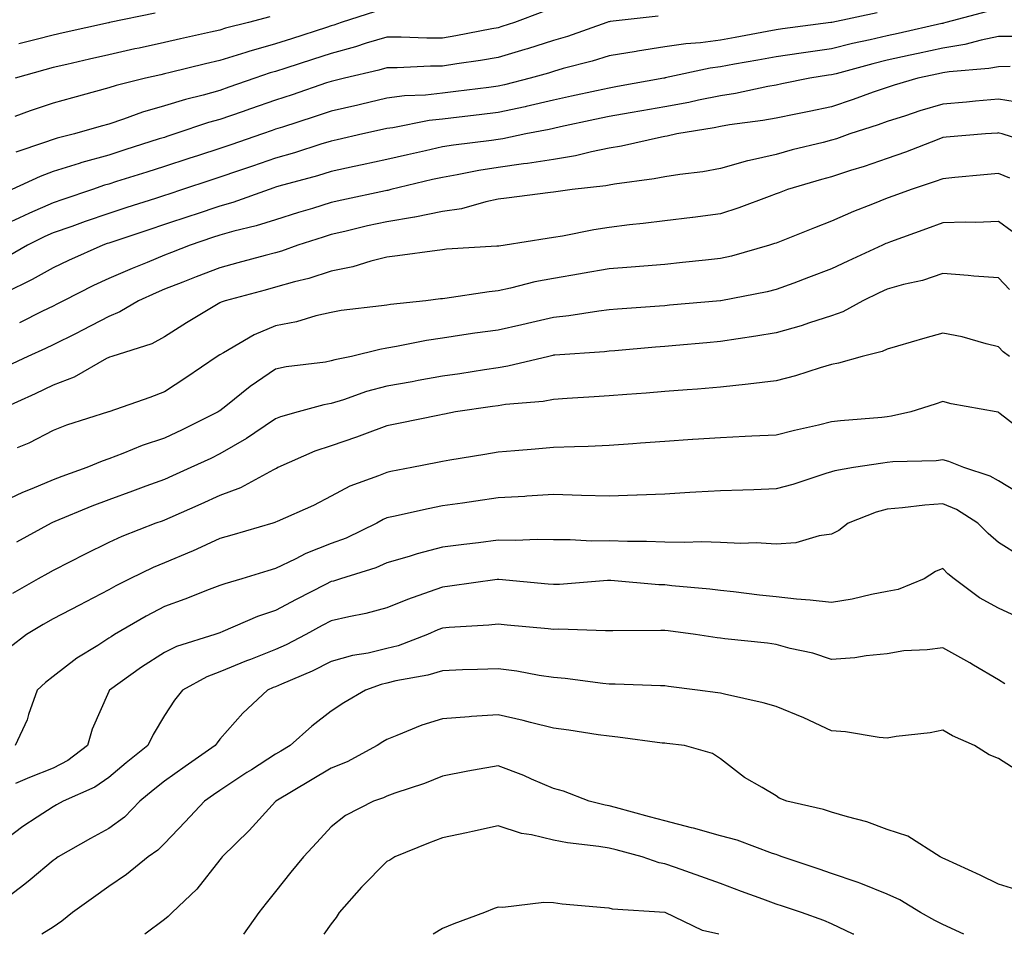
# Model space of a CAD drawing. Units: inches. Extents: x 955283 to 957923, y 7271498 to 7274138.
# Drawn here: x 957242 to 957419, y 7271498 to 7271662 of the extents above; entities that cross this region are included whole.
import ezdxf

# ---------------------------------------------------------------- set-up
doc = ezdxf.new("R2010")
doc.units = ezdxf.units.IN
doc.header["$MEASUREMENT"] = 0
doc.layers.add('Contour_95527271', color=7, linetype='Continuous', true_color=0xebbe0b)

msp = doc.modelspace()

# ---------------------------------------------------------------- linework, layer by layer
at = {"layer": 'Contour_95527271'}
for points in [[(957396.26, 7271663.71, 3165), (957388.08, 7271661.95, 3165), (957388.05, 7271661.94, 3165), (957388.03, 7271661.94, 3165), (957387.89, 7271661.92, 3165), (957379.18, 7271660.79, 3165), (957378.05, 7271660.63, 3165), (957376.47, 7271660.34, 3165), (957370.71, 7271659.26, 3165), (957368.05, 7271658.79, 3165), (957364.44, 7271658.31, 3165), (957361.84, 7271658.13, 3165), (957358.05, 7271657.55, 3165), (957353.16, 7271656.81, 3165), (957352.88, 7271656.75, 3165), (957348.05, 7271655.94, 3165), (957345, 7271654.97, 3165), (957339.78, 7271653.65, 3165), (957338.05, 7271653.15, 3165), (957337.11, 7271652.86, 3165), (957333.81, 7271651.92, 3165), (957329.23, 7271650.74, 3165), (957328.05, 7271650.48, 3165), (957326.42, 7271650.29, 3165), (957320.44, 7271649.53, 3165), (957318.05, 7271649.24, 3165), (957315.03, 7271648.9, 3165), (957311.23, 7271648.74, 3165), (957308.05, 7271648.32, 3165), (957303.35, 7271647.22, 3165), (957302.86, 7271647.11, 3165), (957298.05, 7271646.01, 3165), (957294.98, 7271644.99, 3165), (957289.27, 7271643.14, 3165), (957288.05, 7271642.74, 3165), (957287.44, 7271642.53, 3165), (957285.68, 7271641.92, 3165), (957279.99, 7271639.98, 3165), (957278.05, 7271639.31, 3165), (957274.19, 7271638.06, 3165), (957272.46, 7271637.51, 3165), (957268.05, 7271636.07, 3165), (957264.91, 7271635.06, 3165), (957259.46, 7271633.33, 3165), (957258.05, 7271632.88, 3165), (957257.3, 7271632.67, 3165), (957255.12, 7271631.92, 3165), (957249.82, 7271630.15, 3165), (957248.05, 7271629.53, 3165), (957243.78, 7271627.65, 3165), (957242.76, 7271627.21, 3165), (957238.05, 7271625, 3165)], [(957416.07, 7271663.9, 3166), (957408.57, 7271661.92, 3166), (957408.16, 7271661.81, 3166), (957408.05, 7271661.79, 3166), (957407.88, 7271661.75, 3166), (957399.99, 7271659.98, 3166), (957398.05, 7271659.56, 3166), (957394.96, 7271658.83, 3166), (957391.8, 7271658.17, 3166), (957388.05, 7271657.24, 3166), (957383.39, 7271656.58, 3166), (957382.57, 7271656.44, 3166), (957378.05, 7271655.78, 3166), (957374.79, 7271655.18, 3166), (957370.56, 7271654.43, 3166), (957368.05, 7271653.98, 3166), (957366.23, 7271653.74, 3166), (957358.1, 7271651.97, 3166), (957358.05, 7271651.96, 3166), (957358.01, 7271651.96, 3166), (957357.84, 7271651.92, 3166), (957349.55, 7271650.42, 3166), (957348.05, 7271650.16, 3166), (957345.79, 7271649.66, 3166), (957341.29, 7271648.68, 3166), (957338.05, 7271647.97, 3166), (957333.14, 7271646.83, 3166), (957332.92, 7271646.79, 3166), (957328.05, 7271645.74, 3166), (957324.64, 7271645.33, 3166), (957321.06, 7271644.93, 3166), (957318.05, 7271644.58, 3166), (957315.67, 7271644.3, 3166), (957309.14, 7271643.01, 3166), (957308.05, 7271642.87, 3166), (957307.28, 7271642.69, 3166), (957303.77, 7271641.92, 3166), (957299.1, 7271640.87, 3166), (957298.05, 7271640.64, 3166), (957296.19, 7271640.06, 3166), (957291.45, 7271638.52, 3166), (957288.05, 7271637.53, 3166), (957283.87, 7271636.1, 3166), (957281.38, 7271635.25, 3166), (957278.05, 7271634.12, 3166), (957276.39, 7271633.58, 3166), (957271.34, 7271631.92, 3166), (957268.86, 7271631.11, 3166), (957268.05, 7271630.84, 3166), (957266.44, 7271630.31, 3166), (957261.31, 7271628.66, 3166), (957258.05, 7271627.58, 3166), (957253.82, 7271626.15, 3166), (957251.42, 7271625.29, 3166), (957248.05, 7271624.12, 3166), (957246.53, 7271623.44, 3166), (957243.41, 7271621.92, 3166), (957240.01, 7271619.96, 3166)], [(957356.86, 7271663.11, 3164), (957348.24, 7271662.11, 3164), (957348.05, 7271662.08, 3164), (957347.92, 7271662.05, 3164), (957347.6, 7271661.92, 3164), (957340.56, 7271659.41, 3164), (957338.05, 7271658.69, 3164), (957333.37, 7271657.24, 3164), (957332.88, 7271657.09, 3164), (957328.05, 7271655.65, 3164), (957324.88, 7271655.09, 3164), (957320.63, 7271654.5, 3164), (957318.05, 7271654.08, 3164), (957315.89, 7271654.08, 3164), (957309.92, 7271653.8, 3164), (957308.05, 7271653.8, 3164), (957306.61, 7271653.36, 3164), (957300.43, 7271651.92, 3164), (957298.51, 7271651.46, 3164), (957298.05, 7271651.35, 3164), (957297.2, 7271651.07, 3164), (957291.01, 7271648.96, 3164), (957288.05, 7271647.98, 3164), (957283.55, 7271646.42, 3164), (957282.02, 7271645.89, 3164), (957278.05, 7271644.53, 3164), (957276.01, 7271643.96, 3164), (957269.95, 7271641.92, 3164), (957268.52, 7271641.45, 3164), (957268.05, 7271641.3, 3164), (957267.14, 7271641.01, 3164), (957260.94, 7271639.03, 3164), (957258.05, 7271638.11, 3164), (957253.21, 7271636.76, 3164), (957252.73, 7271636.6, 3164), (957248.05, 7271635.15, 3164), (957245.7, 7271634.27, 3164), (957240.63, 7271631.92, 3164)], [(957306.02, 7271663.95, 3162), (957299.86, 7271661.92, 3162), (957298.51, 7271661.46, 3162), (957298.05, 7271661.33, 3162), (957297.18, 7271661.05, 3162), (957290.93, 7271659.04, 3162), (957288.05, 7271658.11, 3162), (957283.23, 7271656.74, 3162), (957282.69, 7271656.56, 3162), (957278.05, 7271655.1, 3162), (957275.45, 7271654.52, 3162), (957269.08, 7271652.95, 3162), (957268.05, 7271652.7, 3162), (957267.41, 7271652.56, 3162), (957264.64, 7271651.92, 3162), (957259.36, 7271650.61, 3162), (957258.05, 7271650.18, 3162), (957255.66, 7271649.53, 3162), (957251.55, 7271648.42, 3162), (957248.05, 7271647.45, 3162), (957243.93, 7271646.04, 3162), (957241.16, 7271645.03, 3162)], [(957287.01, 7271662.96, 3161), (957283.18, 7271661.92, 3161), (957279.07, 7271660.9, 3161), (957278.05, 7271660.58, 3161), (957276.32, 7271660.19, 3161), (957270.93, 7271659.04, 3161), (957268.05, 7271658.37, 3161), (957263.49, 7271657.36, 3161), (957262.77, 7271657.2, 3161), (957258.05, 7271656.14, 3161), (957254.61, 7271655.36, 3161), (957250.53, 7271654.4, 3161), (957248.05, 7271653.83, 3161), (957246.54, 7271653.43, 3161), (957241.24, 7271651.92, 3161)], [(957336.1, 7271663.87, 3163), (957330.99, 7271661.92, 3163), (957328.76, 7271661.21, 3163), (957328.05, 7271660.99, 3163), (957326.94, 7271660.81, 3163), (957320.44, 7271659.53, 3163), (957318.05, 7271659.14, 3163), (957315.27, 7271659.14, 3163), (957310.63, 7271659.34, 3163), (957308.05, 7271659.34, 3163), (957304.35, 7271658.22, 3163), (957302.42, 7271657.55, 3163), (957298.05, 7271656.36, 3163), (957294.69, 7271655.28, 3163), (957289.87, 7271653.74, 3163), (957288.05, 7271653.15, 3163), (957287.09, 7271652.88, 3163), (957284.32, 7271651.92, 3163), (957279.67, 7271650.3, 3163), (957278.05, 7271649.74, 3163), (957275.03, 7271648.9, 3163), (957271.84, 7271648.13, 3163), (957268.05, 7271646.98, 3163), (957264.13, 7271645.84, 3163), (957260.69, 7271644.56, 3163), (957258.05, 7271643.69, 3163), (957256.66, 7271643.31, 3163), (957251.87, 7271641.92, 3163), (957248.79, 7271641.18, 3163), (957248.05, 7271640.94, 3163), (957246.49, 7271640.36, 3163), (957241.33, 7271638.64, 3163)], [(957266.37, 7271663.6, 3160), (957258.16, 7271661.92, 3160), (957258.07, 7271661.9, 3160), (957258.05, 7271661.9, 3160), (957258.02, 7271661.89, 3160), (957249.87, 7271660.1, 3160), (957248.05, 7271659.68, 3160), (957245.02, 7271658.89, 3160), (957241.86, 7271658.11, 3160)], [(957420.52, 7271659.45, 3167), (957418.05, 7271659.41, 3167), (957414.92, 7271658.79, 3167), (957412, 7271657.97, 3167), (957408.05, 7271657.33, 3167), (957403.62, 7271656.35, 3167), (957402.18, 7271656.05, 3167), (957398.05, 7271655.15, 3167), (957395.43, 7271654.54, 3167), (957388.87, 7271652.74, 3167), (957388.05, 7271652.54, 3167), (957387.51, 7271652.46, 3167), (957384.13, 7271651.92, 3167), (957379.06, 7271650.91, 3167), (957378.05, 7271650.7, 3167), (957376.57, 7271650.44, 3167), (957370.76, 7271649.21, 3167), (957368.05, 7271648.77, 3167), (957364.1, 7271647.97, 3167), (957362.39, 7271647.58, 3167), (957358.05, 7271646.76, 3167), (957353.93, 7271646.04, 3167), (957351.83, 7271645.7, 3167), (957348.05, 7271645.05, 3167), (957345.48, 7271644.49, 3167), (957339.31, 7271643.18, 3167), (957338.05, 7271642.91, 3167), (957337.25, 7271642.72, 3167), (957333.07, 7271641.92, 3167), (957328.92, 7271641.05, 3167), (957328.05, 7271640.93, 3167), (957326.88, 7271640.75, 3167), (957320.06, 7271639.91, 3167), (957318.05, 7271639.57, 3167), (957315, 7271638.87, 3167), (957311.79, 7271638.18, 3167), (957308.05, 7271637.31, 3167), (957303.63, 7271636.34, 3167), (957302.18, 7271636.05, 3167), (957298.05, 7271635.16, 3167), (957295.57, 7271634.4, 3167), (957288.62, 7271632.49, 3167), (957288.05, 7271632.32, 3167), (957287.76, 7271632.21, 3167), (957286.89, 7271631.92, 3167), (957280.39, 7271629.58, 3167), (957278.05, 7271628.91, 3167), (957273.56, 7271627.43, 3167), (957272.8, 7271627.17, 3167), (957268.05, 7271625.6, 3167), (957265.28, 7271624.69, 3167), (957258.6, 7271622.47, 3167), (957258.05, 7271622.29, 3167), (957257.78, 7271622.19, 3167), (957257.01, 7271621.92, 3167), (957250.79, 7271619.18, 3167), (957248.05, 7271617.83, 3167), (957244.26, 7271615.71, 3167), (957239.45, 7271613.32, 3167)], [(957420.15, 7271654.02, 3168), (957418.05, 7271653.99, 3168), (957416.32, 7271653.65, 3168), (957409.19, 7271653.06, 3168), (957408.05, 7271652.88, 3168), (957407.26, 7271652.71, 3168), (957403.57, 7271651.92, 3168), (957399.29, 7271650.68, 3168), (957398.05, 7271650.29, 3168), (957395.54, 7271649.41, 3168), (957391.89, 7271648.08, 3168), (957388.05, 7271646.79, 3168), (957384, 7271645.97, 3168), (957381.59, 7271645.46, 3168), (957378.05, 7271644.73, 3168), (957375.67, 7271644.3, 3168), (957369.65, 7271643.52, 3168), (957368.05, 7271643.26, 3168), (957366.94, 7271643.03, 3168), (957360.21, 7271641.92, 3168), (957358.47, 7271641.5, 3168), (957358.05, 7271641.43, 3168), (957357.45, 7271641.32, 3168), (957350.26, 7271639.71, 3168), (957348.05, 7271639.33, 3168), (957344.84, 7271638.71, 3168), (957342, 7271637.97, 3168), (957338.05, 7271637.31, 3168), (957333.38, 7271636.59, 3168), (957332.66, 7271636.53, 3168), (957328.05, 7271635.9, 3168), (957324.61, 7271635.36, 3168), (957320.69, 7271634.56, 3168), (957318.05, 7271634.1, 3168), (957316.27, 7271633.7, 3168), (957308.8, 7271631.92, 3168), (957308.21, 7271631.76, 3168), (957308.05, 7271631.73, 3168), (957307.82, 7271631.69, 3168), (957299.96, 7271630.01, 3168), (957298.05, 7271629.57, 3168), (957294.66, 7271628.53, 3168), (957292.18, 7271627.79, 3168), (957288.05, 7271626.49, 3168), (957284.58, 7271625.39, 3168), (957280.54, 7271624.41, 3168), (957278.05, 7271623.71, 3168), (957276.7, 7271623.27, 3168), (957272.68, 7271621.92, 3168), (957269.36, 7271620.61, 3168), (957268.05, 7271620.1, 3168), (957264.94, 7271618.81, 3168), (957262.24, 7271617.73, 3168), (957258.05, 7271615.89, 3168), (957255.33, 7271614.64, 3168), (957249.9, 7271611.92, 3168), (957248.69, 7271611.28, 3168), (957248.05, 7271610.94, 3168), (957246.15, 7271610.02, 3168), (957242.03, 7271607.94, 3168)], [(957422.53, 7271647.44, 3169), (957418.05, 7271648.16, 3169), (957413.94, 7271647.81, 3169), (957412.32, 7271647.65, 3169), (957408.05, 7271647.29, 3169), (957403.93, 7271646.04, 3169), (957401.3, 7271645.17, 3169), (957398.05, 7271644.14, 3169), (957396.41, 7271643.56, 3169), (957391.31, 7271641.92, 3169), (957388.92, 7271641.05, 3169), (957388.05, 7271640.78, 3169), (957386.5, 7271640.37, 3169), (957380.93, 7271639.04, 3169), (957378.05, 7271638.24, 3169), (957373.25, 7271637.12, 3169), (957372.91, 7271637.06, 3169), (957368.05, 7271635.72, 3169), (957364.86, 7271635.11, 3169), (957360.76, 7271634.63, 3169), (957358.05, 7271634.18, 3169), (957356.16, 7271633.81, 3169), (957348.98, 7271632.85, 3169), (957348.05, 7271632.69, 3169), (957347.41, 7271632.56, 3169), (957341.38, 7271631.92, 3169), (957338.45, 7271631.52, 3169), (957338.05, 7271631.45, 3169), (957337.5, 7271631.37, 3169), (957329.58, 7271630.39, 3169), (957328.05, 7271630.16, 3169), (957325.86, 7271629.73, 3169), (957321.51, 7271628.46, 3169), (957318.05, 7271627.94, 3169), (957313.1, 7271626.97, 3169), (957313.02, 7271626.95, 3169), (957308.05, 7271626.13, 3169), (957304.61, 7271625.36, 3169), (957300.51, 7271624.38, 3169), (957298.05, 7271623.81, 3169), (957296.6, 7271623.37, 3169), (957292.08, 7271621.92, 3169), (957289.12, 7271620.85, 3169), (957288.05, 7271620.53, 3169), (957286.17, 7271620.04, 3169), (957281.25, 7271618.72, 3169), (957278.05, 7271617.86, 3169), (957273.78, 7271616.19, 3169), (957271.4, 7271615.27, 3169), (957268.05, 7271613.97, 3169), (957266.6, 7271613.37, 3169), (957263.4, 7271611.92, 3169), (957260.06, 7271609.91, 3169), (957258.05, 7271609.1, 3169), (957253.35, 7271606.62, 3169), (957252.18, 7271606.05, 3169), (957248.05, 7271603.98, 3169), (957246.66, 7271603.31, 3169), (957243.48, 7271601.92, 3169), (957239.8, 7271600.17, 3169)], [(957425.79, 7271639.66, 3170), (957418.73, 7271641.92, 3170), (957418.19, 7271642.06, 3170), (957418.05, 7271642.09, 3170), (957417.9, 7271642.07, 3170), (957415.74, 7271641.92, 3170), (957408.66, 7271641.31, 3170), (957408.05, 7271641.26, 3170), (957407, 7271640.87, 3170), (957401.33, 7271638.64, 3170), (957398.05, 7271637.5, 3170), (957393.9, 7271636.07, 3170), (957391.45, 7271635.32, 3170), (957388.05, 7271634.21, 3170), (957386.23, 7271633.74, 3170), (957380.11, 7271631.92, 3170), (957378.63, 7271631.34, 3170), (957378.05, 7271631.12, 3170), (957376.8, 7271630.67, 3170), (957371.36, 7271628.61, 3170), (957368.05, 7271627.53, 3170), (957363.07, 7271626.9, 3170), (957363.03, 7271626.9, 3170), (957358.05, 7271626.29, 3170), (957354.18, 7271625.79, 3170), (957351.68, 7271625.55, 3170), (957348.05, 7271625.1, 3170), (957345.31, 7271624.66, 3170), (957339.67, 7271623.54, 3170), (957338.05, 7271623.27, 3170), (957336.87, 7271623.1, 3170), (957329.32, 7271621.92, 3170), (957328.21, 7271621.76, 3170), (957328.05, 7271621.72, 3170), (957327.84, 7271621.71, 3170), (957318.8, 7271621.17, 3170), (957318.05, 7271621.09, 3170), (957317.09, 7271620.96, 3170), (957309.97, 7271620, 3170), (957308.05, 7271619.75, 3170), (957305.18, 7271619.05, 3170), (957301.97, 7271618, 3170), (957298.05, 7271617.24, 3170), (957294.03, 7271615.94, 3170), (957291.43, 7271615.3, 3170), (957288.05, 7271614.33, 3170), (957286.15, 7271613.82, 3170), (957278.96, 7271611.92, 3170), (957278.28, 7271611.69, 3170), (957278.05, 7271611.56, 3170), (957277.12, 7271610.99, 3170), (957272.02, 7271607.95, 3170), (957268.05, 7271605.41, 3170), (957265.78, 7271604.19, 3170), (957258.6, 7271601.92, 3170), (957258.2, 7271601.77, 3170), (957258.05, 7271601.71, 3170), (957257.64, 7271601.51, 3170), (957251.82, 7271598.15, 3170), (957248.05, 7271596.71, 3170), (957244.79, 7271595.18, 3170), (957238.42, 7271592.29, 3170)], [(957420.11, 7271633.98, 3171), (957418.05, 7271634.78, 3171), (957415.42, 7271634.55, 3171), (957410.18, 7271634.05, 3171), (957408.05, 7271633.85, 3171), (957406.64, 7271633.33, 3171), (957402.32, 7271631.92, 3171), (957399.2, 7271630.77, 3171), (957398.05, 7271630.36, 3171), (957395.4, 7271629.27, 3171), (957392, 7271627.97, 3171), (957388.05, 7271626.22, 3171), (957384.96, 7271625.01, 3171), (957378.67, 7271622.54, 3171), (957378.05, 7271622.29, 3171), (957377.78, 7271622.19, 3171), (957376.87, 7271621.92, 3171), (957370.01, 7271619.96, 3171), (957368.05, 7271619.51, 3171), (957365.35, 7271619.22, 3171), (957361.2, 7271618.77, 3171), (957358.05, 7271618.45, 3171), (957354.28, 7271618.15, 3171), (957352.02, 7271617.95, 3171), (957348.05, 7271617.63, 3171), (957343.18, 7271616.79, 3171), (957342.86, 7271616.73, 3171), (957338.05, 7271615.91, 3171), (957334.68, 7271615.29, 3171), (957330.3, 7271614.17, 3171), (957328.05, 7271613.69, 3171), (957326.44, 7271613.53, 3171), (957318.46, 7271612.33, 3171), (957318.05, 7271612.28, 3171), (957317.73, 7271612.24, 3171), (957315.1, 7271611.92, 3171), (957308.71, 7271611.26, 3171), (957308.05, 7271611.15, 3171), (957307.12, 7271610.99, 3171), (957299.82, 7271610.15, 3171), (957298.05, 7271609.81, 3171), (957295.31, 7271609.18, 3171), (957291.84, 7271608.13, 3171), (957288.05, 7271607.41, 3171), (957284.18, 7271605.79, 3171), (957278.69, 7271602.56, 3171), (957278.05, 7271602.22, 3171), (957277.57, 7271601.92, 3171), (957271.9, 7271598.07, 3171), (957268.05, 7271595.51, 3171), (957265.42, 7271594.55, 3171), (957258.07, 7271591.94, 3171), (957258.05, 7271591.93, 3171), (957258.01, 7271591.92, 3171), (957250.44, 7271589.53, 3171), (957248.05, 7271588.58, 3171), (957243.65, 7271586.32, 3171), (957241.59, 7271585.46, 3171)], [(957420.48, 7271624.35, 3172), (957418.05, 7271626.18, 3172), (957413.97, 7271626, 3172), (957412.19, 7271626.06, 3172), (957408.05, 7271625.9, 3172), (957405.13, 7271624.84, 3172), (957398.65, 7271622.52, 3172), (957398.05, 7271622.3, 3172), (957397.78, 7271622.19, 3172), (957397.2, 7271621.92, 3172), (957390.96, 7271619.01, 3172), (957388.05, 7271617.63, 3172), (957383.89, 7271616.08, 3172), (957381.22, 7271615.09, 3172), (957378.05, 7271613.91, 3172), (957376.46, 7271613.51, 3172), (957368.11, 7271611.92, 3172), (957368.05, 7271611.91, 3172), (957358.87, 7271611.1, 3172), (957358.05, 7271611.03, 3172), (957357.08, 7271610.95, 3172), (957349.55, 7271610.42, 3172), (957348.05, 7271610.3, 3172), (957346.2, 7271610.07, 3172), (957340.76, 7271609.21, 3172), (957338.05, 7271608.91, 3172), (957334.15, 7271608.02, 3172), (957332.36, 7271607.61, 3172), (957328.05, 7271606.65, 3172), (957323.9, 7271606.07, 3172), (957321.89, 7271605.76, 3172), (957318.05, 7271605.21, 3172), (957315.18, 7271604.79, 3172), (957309.81, 7271603.68, 3172), (957308.05, 7271603.39, 3172), (957306.79, 7271603.18, 3172), (957301.69, 7271601.92, 3172), (957298.68, 7271601.29, 3172), (957298.05, 7271601.09, 3172), (957297.02, 7271600.89, 3172), (957289.93, 7271600.04, 3172), (957288.05, 7271599.63, 3172), (957283.5, 7271596.47, 3172), (957279.12, 7271592.99, 3172), (957278.05, 7271592.15, 3172), (957277.91, 7271592.06, 3172), (957277.7, 7271591.92, 3172), (957271.27, 7271588.7, 3172), (957268.05, 7271587.18, 3172), (957264.08, 7271585.89, 3172), (957260.59, 7271584.46, 3172), (957258.05, 7271583.52, 3172), (957256.87, 7271583.1, 3172), (957254.1, 7271581.92, 3172), (957249.64, 7271580.33, 3172), (957248.05, 7271579.69, 3172), (957244.22, 7271578.09, 3172), (957242.52, 7271577.45, 3172), (957238.05, 7271575.32, 3172)], [(957420.05, 7271613.92, 3173), (957418.05, 7271616.02, 3173), (957413.61, 7271616.36, 3173), (957412.6, 7271616.47, 3173), (957408.05, 7271616.79, 3173), (957404.41, 7271615.56, 3173), (957400.95, 7271614.82, 3173), (957398.05, 7271614.01, 3173), (957396.62, 7271613.35, 3173), (957393.64, 7271611.92, 3173), (957390.05, 7271609.92, 3173), (957388.05, 7271609.22, 3173), (957384.09, 7271607.96, 3173), (957382.55, 7271607.42, 3173), (957378.05, 7271606.12, 3173), (957374.44, 7271605.53, 3173), (957371.22, 7271605.09, 3173), (957368.05, 7271604.6, 3173), (957365.59, 7271604.38, 3173), (957360.02, 7271603.89, 3173), (957358.05, 7271603.72, 3173), (957356.39, 7271603.58, 3173), (957349.07, 7271602.94, 3173), (957348.05, 7271602.86, 3173), (957347.22, 7271602.75, 3173), (957338.27, 7271602.14, 3173), (957338.05, 7271602.12, 3173), (957337.89, 7271602.08, 3173), (957337.17, 7271601.92, 3173), (957329.83, 7271600.14, 3173), (957328.05, 7271599.87, 3173), (957325.63, 7271599.5, 3173), (957321.17, 7271598.8, 3173), (957318.05, 7271598.34, 3173), (957313.68, 7271597.55, 3173), (957312.62, 7271597.35, 3173), (957308.05, 7271596.56, 3173), (957304.39, 7271595.58, 3173), (957300.26, 7271594.13, 3173), (957298.05, 7271593.45, 3173), (957296.75, 7271593.22, 3173), (957292.12, 7271591.92, 3173), (957288.94, 7271591.03, 3173), (957288.05, 7271590.68, 3173), (957284.29, 7271588.16, 3173), (957282.83, 7271587.14, 3173), (957278.05, 7271584.38, 3173), (957276.4, 7271583.57, 3173), (957272.81, 7271581.92, 3173), (957269.52, 7271580.45, 3173), (957268.05, 7271579.79, 3173), (957264.69, 7271578.56, 3173), (957262.31, 7271577.66, 3173), (957258.05, 7271576.14, 3173), (957254.98, 7271574.99, 3173), (957248.33, 7271572.2, 3173), (957247.93, 7271572.04, 3173), (957247.7, 7271571.92, 3173), (957241.47, 7271568.5, 3173)], [(957420.01, 7271601.92, 3174), (957418.87, 7271602.74, 3174), (957418.05, 7271603.65, 3174), (957415.81, 7271604.16, 3174), (957411.53, 7271605.4, 3174), (957408.05, 7271606.08, 3174), (957404.8, 7271605.17, 3174), (957399.89, 7271603.76, 3174), (957398.05, 7271603.24, 3174), (957397.16, 7271602.81, 3174), (957393.54, 7271601.92, 3174), (957389.3, 7271600.67, 3174), (957388.05, 7271600.45, 3174), (957385.97, 7271599.84, 3174), (957381.54, 7271598.43, 3174), (957378.05, 7271597.5, 3174), (957373.06, 7271596.91, 3174), (957373.04, 7271596.91, 3174), (957368.05, 7271596.39, 3174), (957363.93, 7271596.04, 3174), (957362.04, 7271595.91, 3174), (957358.05, 7271595.58, 3174), (957354.67, 7271595.3, 3174), (957351.2, 7271595.07, 3174), (957348.05, 7271594.83, 3174), (957345.34, 7271594.63, 3174), (957340.46, 7271594.33, 3174), (957338.05, 7271594.17, 3174), (957336.15, 7271593.82, 3174), (957329.39, 7271593.26, 3174), (957328.05, 7271593.05, 3174), (957327.06, 7271592.91, 3174), (957320.41, 7271591.92, 3174), (957318.42, 7271591.55, 3174), (957318.05, 7271591.48, 3174), (957317.5, 7271591.37, 3174), (957310.14, 7271589.83, 3174), (957308.05, 7271589.4, 3174), (957304.07, 7271587.94, 3174), (957302.61, 7271587.36, 3174), (957298.05, 7271585.82, 3174), (957295.12, 7271584.85, 3174), (957288.44, 7271581.92, 3174), (957288.19, 7271581.78, 3174), (957288.05, 7271581.72, 3174), (957287.67, 7271581.54, 3174), (957281.72, 7271578.25, 3174), (957278.05, 7271576.88, 3174), (957274.62, 7271575.35, 3174), (957269.01, 7271572.88, 3174), (957268.05, 7271572.46, 3174), (957267.66, 7271572.31, 3174), (957266.54, 7271571.92, 3174), (957260.42, 7271569.55, 3174), (957258.05, 7271568.45, 3174), (957253.67, 7271566.3, 3174), (957251.1, 7271564.97, 3174), (957248.05, 7271563.42, 3174), (957247.08, 7271562.89, 3174), (957245.38, 7271561.92, 3174), (957240.72, 7271559.25, 3174)], [(957423.65, 7271587.52, 3175), (957418.36, 7271591.61, 3175), (957418.05, 7271591.84, 3175), (957417.99, 7271591.86, 3175), (957417.66, 7271591.92, 3175), (957409.54, 7271593.41, 3175), (957408.05, 7271593.79, 3175), (957406.64, 7271593.33, 3175), (957402.28, 7271591.92, 3175), (957398.83, 7271591.14, 3175), (957398.05, 7271591.04, 3175), (957397.06, 7271590.93, 3175), (957389.65, 7271590.32, 3175), (957388.05, 7271590.12, 3175), (957385.67, 7271589.54, 3175), (957381.36, 7271588.61, 3175), (957378.05, 7271587.72, 3175), (957373.67, 7271587.54, 3175), (957372.49, 7271587.48, 3175), (957368.05, 7271587.29, 3175), (957363.08, 7271586.95, 3175), (957363.03, 7271586.94, 3175), (957358.05, 7271586.6, 3175), (957353.69, 7271586.28, 3175), (957352.31, 7271586.18, 3175), (957348.05, 7271585.87, 3175), (957344.27, 7271585.7, 3175), (957341.8, 7271585.67, 3175), (957338.05, 7271585.51, 3175), (957334.75, 7271585.22, 3175), (957331.09, 7271584.96, 3175), (957328.05, 7271584.69, 3175), (957325.7, 7271584.27, 3175), (957319.38, 7271583.25, 3175), (957318.05, 7271583.02, 3175), (957317.14, 7271582.83, 3175), (957312.54, 7271581.92, 3175), (957308.76, 7271581.21, 3175), (957308.05, 7271581.05, 3175), (957306.55, 7271580.42, 3175), (957301.38, 7271578.59, 3175), (957298.05, 7271576.77, 3175), (957294.84, 7271575.13, 3175), (957288.36, 7271572.23, 3175), (957288.05, 7271572.09, 3175), (957287.94, 7271572.03, 3175), (957287.55, 7271571.92, 3175), (957280.19, 7271569.78, 3175), (957278.05, 7271569.15, 3175), (957273.09, 7271566.88, 3175), (957272.96, 7271566.83, 3175), (957268.05, 7271564.78, 3175), (957266.03, 7271563.94, 3175), (957261.85, 7271561.92, 3175), (957259.31, 7271560.66, 3175), (957258.05, 7271559.95, 3175), (957253.93, 7271557.8, 3175), (957252.78, 7271557.19, 3175), (957248.05, 7271554.72, 3175), (957246.27, 7271553.7, 3175), (957243.24, 7271551.92, 3175), (957240.34, 7271549.63, 3175)], [(957422.81, 7271576.68, 3176), (957418.05, 7271579.53, 3176), (957416.53, 7271580.4, 3176), (957411.8, 7271581.92, 3176), (957409.14, 7271583.01, 3176), (957408.05, 7271583.31, 3176), (957406.84, 7271583.13, 3176), (957399.07, 7271582.94, 3176), (957398.05, 7271582.82, 3176), (957397.24, 7271582.73, 3176), (957391.96, 7271581.92, 3176), (957388.62, 7271581.35, 3176), (957388.05, 7271581.18, 3176), (957386.99, 7271580.86, 3176), (957381.08, 7271578.89, 3176), (957378.05, 7271578.07, 3176), (957374.06, 7271577.93, 3176), (957372.1, 7271577.87, 3176), (957368.05, 7271577.73, 3176), (957363.61, 7271577.48, 3176), (957362.56, 7271577.41, 3176), (957358.05, 7271577.16, 3176), (957353.09, 7271576.96, 3176), (957353.02, 7271576.95, 3176), (957348.05, 7271576.75, 3176), (957343.06, 7271576.91, 3176), (957343.04, 7271576.91, 3176), (957338.05, 7271577.06, 3176), (957333.21, 7271576.76, 3176), (957332.87, 7271576.74, 3176), (957328.05, 7271576.46, 3176), (957324.09, 7271575.88, 3176), (957321.67, 7271575.54, 3176), (957318.05, 7271575.02, 3176), (957315.47, 7271574.5, 3176), (957309.25, 7271573.12, 3176), (957308.05, 7271572.87, 3176), (957307.39, 7271572.58, 3176), (957306.27, 7271571.92, 3176), (957300.74, 7271569.23, 3176), (957298.05, 7271568.26, 3176), (957293.5, 7271566.47, 3176), (957291.57, 7271565.44, 3176), (957288.05, 7271563.75, 3176), (957286.64, 7271563.33, 3176), (957282.01, 7271561.92, 3176), (957278.93, 7271561.04, 3176), (957278.05, 7271560.7, 3176), (957276.1, 7271559.97, 3176), (957271.74, 7271558.23, 3176), (957268.05, 7271556.92, 3176), (957264.76, 7271555.21, 3176), (957259.11, 7271551.92, 3176), (957258.46, 7271551.51, 3176), (957258.05, 7271551.22, 3176), (957256.08, 7271549.95, 3176), (957252.33, 7271547.64, 3176), (957248.05, 7271544.37, 3176), (957246.69, 7271543.28, 3176), (957245.17, 7271541.92, 3176), (957243.64, 7271537.51, 3176), (957243.4, 7271536.57, 3176), (957241.25, 7271531.92, 3176)], [(957422.05, 7271565.92, 3177), (957418.05, 7271568.47, 3177), (957416.17, 7271570.05, 3177), (957414.33, 7271571.92, 3177), (957410.52, 7271574.39, 3177), (957408.05, 7271575.42, 3177), (957404.79, 7271575.18, 3177), (957400.79, 7271574.66, 3177), (957398.05, 7271574.44, 3177), (957396.04, 7271573.93, 3177), (957390.99, 7271571.92, 3177), (957389.34, 7271570.63, 3177), (957388.05, 7271569.92, 3177), (957385.78, 7271569.65, 3177), (957381.58, 7271568.39, 3177), (957378.05, 7271568.12, 3177), (957374.49, 7271568.36, 3177), (957371.71, 7271568.26, 3177), (957368.05, 7271568.45, 3177), (957364.68, 7271568.55, 3177), (957361.54, 7271568.43, 3177), (957358.05, 7271568.52, 3177), (957354.78, 7271568.65, 3177), (957351.35, 7271568.62, 3177), (957348.05, 7271568.73, 3177), (957344.84, 7271568.71, 3177), (957341.03, 7271568.94, 3177), (957338.05, 7271568.92, 3177), (957335.12, 7271568.99, 3177), (957331.17, 7271568.8, 3177), (957328.05, 7271568.86, 3177), (957324.54, 7271568.41, 3177), (957321.89, 7271568.08, 3177), (957318.05, 7271567.59, 3177), (957313.53, 7271566.44, 3177), (957312.07, 7271565.94, 3177), (957308.05, 7271564.77, 3177), (957306.07, 7271563.9, 3177), (957299.7, 7271561.92, 3177), (957298.45, 7271561.52, 3177), (957298.05, 7271561.43, 3177), (957297.03, 7271560.9, 3177), (957291.76, 7271558.21, 3177), (957288.05, 7271556.23, 3177), (957284.82, 7271555.15, 3177), (957278.56, 7271552.43, 3177), (957278.05, 7271552.23, 3177), (957277.83, 7271552.14, 3177), (957277.15, 7271551.92, 3177), (957270.25, 7271549.72, 3177), (957268.05, 7271548.67, 3177), (957263.96, 7271546.01, 3177), (957258.19, 7271541.92, 3177), (957258.14, 7271541.83, 3177), (957258.05, 7271541.64, 3177), (957255.09, 7271534.88, 3177), (957254.25, 7271531.92, 3177), (957250.72, 7271529.25, 3177), (957248.05, 7271527.89, 3177), (957243.78, 7271526.19, 3177), (957241.27, 7271525.14, 3177)], [(957421.27, 7271555.14, 3178), (957418.05, 7271556.64, 3178), (957414.63, 7271558.5, 3178), (957410.08, 7271561.92, 3178), (957408.97, 7271562.84, 3178), (957408.05, 7271563.78, 3178), (957406.72, 7271563.25, 3178), (957404.66, 7271561.92, 3178), (957400, 7271559.97, 3178), (957398.05, 7271559.61, 3178), (957395.2, 7271559.07, 3178), (957391.73, 7271558.24, 3178), (957388.05, 7271557.64, 3178), (957384.2, 7271558.07, 3178), (957381.71, 7271558.26, 3178), (957378.05, 7271558.65, 3178), (957375.08, 7271558.95, 3178), (957370.41, 7271559.56, 3178), (957368.05, 7271559.81, 3178), (957366.16, 7271560.03, 3178), (957359.3, 7271560.67, 3178), (957358.05, 7271560.81, 3178), (957356.98, 7271560.85, 3178), (957348.34, 7271561.63, 3178), (957348.05, 7271561.64, 3178), (957347.76, 7271561.63, 3178), (957339.09, 7271560.88, 3178), (957338.05, 7271560.87, 3178), (957337.08, 7271560.95, 3178), (957328.19, 7271561.78, 3178), (957328.05, 7271561.79, 3178), (957327.91, 7271561.78, 3178), (957319.4, 7271560.57, 3178), (957318.05, 7271560.44, 3178), (957315.69, 7271559.56, 3178), (957311.77, 7271558.2, 3178), (957308.05, 7271556.69, 3178), (957304.3, 7271555.67, 3178), (957301.24, 7271555.11, 3178), (957298.05, 7271554.36, 3178), (957296.44, 7271553.53, 3178), (957293.47, 7271551.92, 3178), (957289.93, 7271550.04, 3178), (957288.05, 7271549.2, 3178), (957283.57, 7271547.44, 3178), (957282.82, 7271547.15, 3178), (957278.05, 7271545.2, 3178), (957275.69, 7271544.28, 3178), (957271.31, 7271541.92, 3178), (957269.88, 7271540.09, 3178), (957268.05, 7271537.33, 3178), (957266.04, 7271533.93, 3178), (957265.06, 7271531.92, 3178), (957261.16, 7271528.81, 3178), (957258.05, 7271526.22, 3178), (957255.53, 7271524.44, 3178), (957249.84, 7271521.92, 3178), (957248.67, 7271521.3, 3178), (957248.05, 7271520.93, 3178), (957245.19, 7271519.06, 3178), (957242.57, 7271517.4, 3178), (957238.05, 7271513.97, 3178)], [(957419.19, 7271543.06, 3179), (957418.05, 7271543.78, 3179), (957413.56, 7271546.41, 3179), (957412.92, 7271546.79, 3179), (957408.05, 7271549.49, 3179), (957405.25, 7271549.12, 3179), (957401.03, 7271548.94, 3179), (957398.05, 7271548.44, 3179), (957394.23, 7271548.1, 3179), (957392.23, 7271547.74, 3179), (957388.05, 7271547.43, 3179), (957384.68, 7271548.55, 3179), (957380.56, 7271549.41, 3179), (957378.05, 7271550.1, 3179), (957376.5, 7271550.37, 3179), (957368.84, 7271551.13, 3179), (957368.05, 7271551.25, 3179), (957367.45, 7271551.32, 3179), (957363.57, 7271551.92, 3179), (957358.67, 7271552.55, 3179), (957358.05, 7271552.61, 3179), (957357.34, 7271552.63, 3179), (957348.7, 7271552.57, 3179), (957348.05, 7271552.59, 3179), (957347.4, 7271552.57, 3179), (957338.98, 7271552.85, 3179), (957338.05, 7271552.83, 3179), (957337.05, 7271552.92, 3179), (957329.72, 7271553.59, 3179), (957328.05, 7271553.74, 3179), (957326.4, 7271553.57, 3179), (957319.29, 7271553.16, 3179), (957318.05, 7271553.04, 3179), (957317.24, 7271552.73, 3179), (957315.35, 7271551.92, 3179), (957310.09, 7271549.88, 3179), (957308.05, 7271549.36, 3179), (957304.71, 7271548.58, 3179), (957301.86, 7271548.11, 3179), (957298.05, 7271547.04, 3179), (957294.65, 7271545.32, 3179), (957289.13, 7271543, 3179), (957288.05, 7271542.52, 3179), (957287.62, 7271542.35, 3179), (957286.6, 7271541.92, 3179), (957282.18, 7271537.79, 3179), (957278.05, 7271533.1, 3179), (957277.52, 7271532.45, 3179), (957277.16, 7271531.92, 3179), (957271.79, 7271528.18, 3179), (957268.05, 7271525.55, 3179), (957266.04, 7271523.93, 3179), (957263.64, 7271521.92, 3179), (957260.88, 7271519.09, 3179), (957258.05, 7271517, 3179), (957254.77, 7271515.2, 3179), (957248.98, 7271511.92, 3179), (957248.43, 7271511.54, 3179), (957248.05, 7271511.27, 3179), (957243.92, 7271507.79, 3179), (957242.98, 7271506.99, 3179), (957238.05, 7271503.27, 3179)], [(957422.73, 7271526.6, 3180), (957418.05, 7271529.63, 3180), (957416.4, 7271530.27, 3180), (957413.74, 7271531.92, 3180), (957409.79, 7271533.66, 3180), (957408.05, 7271534.71, 3180), (957405.74, 7271534.23, 3180), (957399.67, 7271533.54, 3180), (957398.05, 7271533.26, 3180), (957396.57, 7271533.4, 3180), (957390.51, 7271534.38, 3180), (957388.05, 7271534.59, 3180), (957383.07, 7271536.9, 3180), (957383.04, 7271536.91, 3180), (957378.05, 7271538.98, 3180), (957375.75, 7271539.62, 3180), (957368.78, 7271541.19, 3180), (957368.05, 7271541.37, 3180), (957367.56, 7271541.43, 3180), (957363.91, 7271541.92, 3180), (957358.71, 7271542.58, 3180), (957358.05, 7271542.68, 3180), (957357.28, 7271542.69, 3180), (957349.11, 7271542.98, 3180), (957348.05, 7271542.99, 3180), (957346.88, 7271543.09, 3180), (957340.11, 7271543.98, 3180), (957338.05, 7271544.15, 3180), (957335.43, 7271544.54, 3180), (957331.42, 7271545.29, 3180), (957328.05, 7271545.75, 3180), (957324.38, 7271545.59, 3180), (957321.66, 7271545.53, 3180), (957318.05, 7271545.4, 3180), (957315.4, 7271544.57, 3180), (957309.69, 7271543.56, 3180), (957308.05, 7271543.14, 3180), (957307.05, 7271542.92, 3180), (957304.2, 7271541.92, 3180), (957300.34, 7271539.63, 3180), (957298.05, 7271538.11, 3180), (957294.57, 7271535.4, 3180), (957290.68, 7271531.92, 3180), (957289.02, 7271530.95, 3180), (957288.05, 7271530.37, 3180), (957283.7, 7271527.57, 3180), (957282.9, 7271527.07, 3180), (957278.05, 7271523.87, 3180), (957276.9, 7271523.07, 3180), (957275.27, 7271521.92, 3180), (957271.77, 7271518.2, 3180), (957268.05, 7271514.34, 3180), (957266.86, 7271513.11, 3180), (957265.15, 7271511.92, 3180), (957261.22, 7271508.75, 3180), (957258.05, 7271506.57, 3180), (957255.33, 7271504.64, 3180), (957251.53, 7271501.92, 3180), (957249.59, 7271500.38, 3180), (957248.05, 7271499.28, 3180), (957246.02, 7271498, 3180)], [(957421.93, 7271505.8, 3181), (957418.05, 7271507.02, 3181), (957414.74, 7271508.61, 3181), (957408.44, 7271511.53, 3181), (957408.05, 7271511.71, 3181), (957407.91, 7271511.78, 3181), (957407.58, 7271511.92, 3181), (957401.77, 7271515.64, 3181), (957398.05, 7271516.86, 3181), (957394.38, 7271518.25, 3181), (957390.87, 7271519.1, 3181), (957388.05, 7271519.97, 3181), (957386.6, 7271520.47, 3181), (957379.98, 7271521.92, 3181), (957378.6, 7271522.47, 3181), (957378.05, 7271522.89, 3181), (957375.57, 7271524.4, 3181), (957372.35, 7271526.22, 3181), (957368.05, 7271529.55, 3181), (957366.62, 7271530.49, 3181), (957361.59, 7271531.92, 3181), (957358.42, 7271532.29, 3181), (957358.05, 7271532.34, 3181), (957357.59, 7271532.38, 3181), (957349.6, 7271533.47, 3181), (957348.05, 7271533.6, 3181), (957346.09, 7271533.88, 3181), (957340.81, 7271534.68, 3181), (957338.05, 7271535.07, 3181), (957333.88, 7271536.09, 3181), (957332.57, 7271536.44, 3181), (957328.05, 7271537.48, 3181), (957323.27, 7271537.14, 3181), (957322.84, 7271537.13, 3181), (957318.05, 7271536.77, 3181), (957314.36, 7271535.61, 3181), (957309.85, 7271533.72, 3181), (957308.05, 7271533.05, 3181), (957307.35, 7271532.62, 3181), (957306.31, 7271531.92, 3181), (957300.95, 7271529.02, 3181), (957298.05, 7271527.86, 3181), (957294.31, 7271525.66, 3181), (957288.11, 7271521.92, 3181), (957288.05, 7271521.86, 3181), (957283.31, 7271516.66, 3181), (957278.44, 7271511.92, 3181), (957278.26, 7271511.71, 3181), (957278.05, 7271511.42, 3181), (957273.88, 7271506.09, 3181), (957269.44, 7271501.92, 3181), (957268.75, 7271501.22, 3181), (957268.05, 7271500.64, 3181), (957264.55, 7271498, 3181)], [(957411.79, 7271498, 3182), (957408.05, 7271499.78, 3182), (957406.62, 7271500.49, 3182), (957404.03, 7271501.92, 3182), (957400.33, 7271504.2, 3182), (957398.05, 7271505.23, 3182), (957393.28, 7271507.15, 3182), (957392.61, 7271507.36, 3182), (957388.05, 7271508.96, 3182), (957385.82, 7271509.69, 3182), (957379.16, 7271511.92, 3182), (957378.37, 7271512.24, 3182), (957378.05, 7271512.34, 3182), (957377.44, 7271512.53, 3182), (957371.06, 7271514.93, 3182), (957368.05, 7271515.69, 3182), (957363.2, 7271517.07, 3182), (957362.83, 7271517.14, 3182), (957358.05, 7271518.39, 3182), (957355.27, 7271519.14, 3182), (957349.19, 7271520.78, 3182), (957348.05, 7271521.09, 3182), (957347.34, 7271521.21, 3182), (957344.44, 7271521.92, 3182), (957339.84, 7271523.71, 3182), (957338.05, 7271524.21, 3182), (957334.08, 7271525.89, 3182), (957332.67, 7271526.54, 3182), (957328.05, 7271528.28, 3182), (957323.62, 7271527.49, 3182), (957322.63, 7271527.34, 3182), (957318.05, 7271526.45, 3182), (957314.84, 7271525.13, 3182), (957309.49, 7271523.36, 3182), (957308.05, 7271522.83, 3182), (957307.44, 7271522.53, 3182), (957305.67, 7271521.92, 3182), (957300.62, 7271519.35, 3182), (957298.05, 7271517.34, 3182), (957295.48, 7271514.49, 3182), (957293.06, 7271511.92, 3182), (957290.8, 7271509.17, 3182), (957288.05, 7271505.7, 3182), (957286.38, 7271503.59, 3182), (957285.06, 7271501.92, 3182), (957282.26, 7271498, 3182)], [(957392.01, 7271498, 3183), (957391.94, 7271498.03, 3183), (957388.05, 7271499.9, 3183), (957386.63, 7271500.5, 3183), (957382.63, 7271501.92, 3183), (957379.18, 7271503.05, 3183), (957378.05, 7271503.42, 3183), (957375.66, 7271504.31, 3183), (957371.84, 7271505.71, 3183), (957368.05, 7271507.12, 3183), (957364.52, 7271508.39, 3183), (957359.96, 7271510.01, 3183), (957358.05, 7271510.69, 3183), (957357.01, 7271510.88, 3183), (957354, 7271511.92, 3183), (957349.29, 7271513.16, 3183), (957348.05, 7271513.48, 3183), (957346.17, 7271513.8, 3183), (957340.55, 7271514.42, 3183), (957338.05, 7271514.9, 3183), (957334.09, 7271515.88, 3183), (957332.28, 7271516.15, 3183), (957328.05, 7271517.52, 3183), (957323.48, 7271516.49, 3183), (957322.4, 7271516.27, 3183), (957318.05, 7271515.33, 3183), (957315.56, 7271514.41, 3183), (957309.51, 7271511.92, 3183), (957308.61, 7271511.36, 3183), (957308.05, 7271511.1, 3183), (957303.49, 7271506.48, 3183), (957299.48, 7271501.92, 3183), (957298.95, 7271501.02, 3183), (957298.05, 7271499.89, 3183), (957296.73, 7271498, 3183)], [(957367.76, 7271498, 3184), (957364.8, 7271498.67, 3184), (957358.09, 7271501.92, 3184), (957358.06, 7271501.93, 3184), (957358.05, 7271501.94, 3184), (957358.03, 7271501.94, 3184), (957348.66, 7271502.53, 3184), (957348.05, 7271502.67, 3184), (957347.19, 7271502.78, 3184), (957339.56, 7271503.43, 3184), (957338.05, 7271503.63, 3184), (957336.26, 7271503.71, 3184), (957328.94, 7271502.81, 3184), (957328.05, 7271502.86, 3184), (957327.36, 7271502.61, 3184), (957325.64, 7271501.92, 3184), (957320.08, 7271499.89, 3184), (957318.05, 7271499.07, 3184), (957316.41, 7271498, 3184)]]:
    msp.add_polyline3d(points, dxfattribs=at)

doc.saveas('drawing.dxf')
